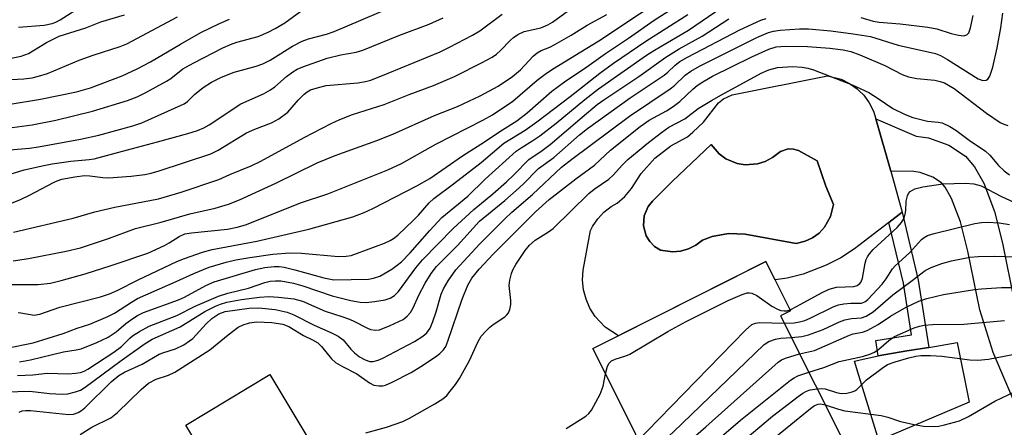
# Model space of a CAD drawing. Units: inches. Extents: x 1291760 to 1297760, y 489451 to 493452.
# Drawn here: x 1294570 to 1294775, y 489864 to 489949 of the extents above; entities that cross this region are included whole.
import ezdxf

# ---------------------------------------------------------------- set-up
doc = ezdxf.new("R2010")
doc.units = ezdxf.units.IN
doc.header["$MEASUREMENT"] = 0
for name, color, linetype in [('BLDG-Footprint', 5, 'Continuous'), ('CULTRL-Pad', 6, 'Continuous'), ('CULTRL-Swimming Pool in Ground', 4, 'Continuous'), ('TRANS-Driveway', 251, 'Continuous'), ('TRANS-Non Street Sidewalk', 7, 'Continuous'), ('Undefined', 1, 'Continuous')]:
    doc.layers.add(name, color=color, linetype=linetype)

msp = doc.modelspace()

# ---------------------------------------------------------------- linework, layer by layer
at = {"layer": 'BLDG-Footprint'}
for points, elevation in [([(1294742.53, 489858.98), (1294692.1, 489833.65), (1294690.52, 489836.79), (1294681.14, 489832.08), (1294672.21, 489849.87), (1294698.16, 489862.9), (1294689.16, 489880.81), (1294725.12, 489898.88), (1294730.24, 489888.67), (1294728.14, 489887.61)], 297.71), ([(1294630.96, 489860.55), (1294613.47, 489850.04), (1294604.53, 489864.9), (1294622.03, 489875.41)], 249.59)]:
    msp.add_lwpolyline(points, close=True, dxfattribs=dict(at, elevation=elevation))
at = {"layer": 'CULTRL-Pad'}
msp.add_lwpolyline([(1294767.36, 489869.71), (1294748.54, 489861.74), (1294744.41, 489875.23), (1294743.5, 489878.2), (1294744.41, 489878.41), (1294748.45, 489879.35), (1294754.42, 489880.33), (1294758.93, 489881.06), (1294764.85, 489882.06)], close=True, dxfattribs=at)
for points in [[(1294747.96, 489928.5, 0), (1294751.03, 489917.62, 0), (1294753.43, 489909.14, 0), (1294750.68, 489907.03, 0), (1294744.41, 489902.2, 0), (1294743.54, 489901.53, 0), (1294740.66, 489899.68, 0), (1294737.62, 489898.11, 0), (1294732.82, 489896.3, 0), (1294729.5, 489895.47, 0), (1294727.01, 489895.12, 0), (1294725.12, 489898.88, 0), (1294694.45, 489883.47, 0), (1294691.73, 489885.25, 0), (1294689.62, 489887.46, 0), (1294688.53, 489889.18, 0), (1294687.72, 489891.06, 0), (1294687.22, 489893.03, 0), (1294687.02, 489895.06, 0), (1294687.15, 489897.1, 0), (1294688.67, 489905.32, 0), (1294689.09, 489906.17, 0), (1294690.14, 489907.76, 0), (1294691.44, 489909.15, 0), (1294692.95, 489910.29, 0), (1294694.22, 489910.99, 0), (1294695.81, 489912.41, 0), (1294697.17, 489914.05, 0), (1294699.18, 489917.2, 0), (1294702.01, 489920.32, 0), (1294705.34, 489922.92, 0), (1294708.78, 489924.79, 0), (1294709.94, 489925.75, 0), (1294712.11, 489927.85, 0), (1294715.26, 489931.82, 0), (1294716.26, 489932.7, 0), (1294718.08, 489933.52, 0), (1294737.91, 489937.42, 0), (1294740.73, 489936.72, 0), (1294742.48, 489935.88, 0), (1294744.06, 489934.77, 0), (1294744.41, 489934.43, 0), (1294745.44, 489933.4, 0), (1294746.58, 489931.84, 0), (1294747.45, 489930.1, 0)], [(1294719.11, 489919.25, 0), (1294716.75, 489920.24, 0), (1294715.37, 489921.24, 0), (1294713.71, 489923.19, 0), (1294705.63, 489915.5, 0), (1294701.52, 489911.45, 0), (1294700.63, 489910.35, 0), (1294699.8, 489908.39, 0), (1294699.66, 489906.27, 0), (1294700.24, 489904.22, 0), (1294700.99, 489903.02, 0), (1294701.98, 489902.01, 0), (1294703.18, 489901.24, 0), (1294705.66, 489900.9, 0), (1294707.37, 489901.06, 0), (1294709.02, 489901.53, 0), (1294710.56, 489902.3, 0), (1294711.93, 489903.34, 0), (1294713.94, 489904.07, 0), (1294717.34, 489904.68, 0), (1294720.79, 489904.58, 0), (1294731.42, 489902.66, 0), (1294733.24, 489903.11, 0), (1294734.77, 489903.82, 0), (1294736.14, 489904.81, 0), (1294737.29, 489906.04, 0), (1294738.54, 489908.24, 0), (1294739.12, 489910.7, 0), (1294737.57, 489914.52, 0), (1294735.73, 489919.8, 0), (1294731.88, 489921.91, 0), (1294730.81, 489922.25, 0), (1294729.7, 489922.28, 0), (1294728.12, 489921.73, 0), (1294726.48, 489920.48, 0), (1294724.98, 489919.67, 0), (1294723.35, 489919.16, 0), (1294720.8, 489918.97, 0)]]:
    msp.add_polyline3d(points, close=True, dxfattribs=at)
at = {"layer": 'CULTRL-Swimming Pool in Ground'}
msp.add_lwpolyline([(1294719.11, 489919.25), (1294720.8, 489918.97), (1294723.35, 489919.16), (1294724.98, 489919.67), (1294726.48, 489920.48), (1294728.12, 489921.73), (1294729.7, 489922.28), (1294730.81, 489922.25), (1294731.88, 489921.91), (1294735.73, 489919.8), (1294737.57, 489914.52), (1294739.12, 489910.7), (1294738.54, 489908.24), (1294737.29, 489906.04), (1294736.14, 489904.81), (1294734.77, 489903.82), (1294733.24, 489903.11), (1294731.42, 489902.66), (1294720.79, 489904.58), (1294717.34, 489904.68), (1294713.94, 489904.07), (1294711.93, 489903.34), (1294710.56, 489902.3), (1294709.02, 489901.53), (1294707.37, 489901.06), (1294705.66, 489900.9), (1294703.18, 489901.24), (1294701.98, 489902.01), (1294700.99, 489903.02), (1294700.24, 489904.22), (1294699.66, 489906.27), (1294699.8, 489908.39), (1294700.63, 489910.35), (1294701.52, 489911.45), (1294705.63, 489915.5), (1294713.71, 489923.19), (1294715.37, 489921.24), (1294716.75, 489920.24)], close=True, dxfattribs=at)
at = {"layer": 'TRANS-Driveway'}
msp.add_lwpolyline([(1294777.59, 489867.69), (1294772.3, 489879.99), (1294769.57, 489888.85), (1294767.07, 489901.05), (1294765.54, 489907.1), (1294763.68, 489912), (1294762.34, 489914.35), (1294761.62, 489915.21), (1294759.76, 489916.44), (1294757.17, 489917.38), (1294755.83, 489917.55), (1294751.03, 489917.62), (1294747.96, 489928.5), (1294756.33, 489924.92), (1294758.89, 489924.6), (1294763.1, 489923.08), (1294766.59, 489920.78), (1294768.43, 489918.57), (1294770.37, 489915.16), (1294772.59, 489909.31), (1294774.26, 489902.7), (1294776.72, 489890.68)], dxfattribs=at)
at = {"layer": 'TRANS-Non Street Sidewalk'}
msp.add_lwpolyline([(1294754.42, 489880.33), (1294748.45, 489879.35), (1294747.95, 489882.47), (1294755.33, 489883.65), (1294753.67, 489894.39), (1294750.68, 489907.03), (1294753.43, 489909.14), (1294756.77, 489895), (1294758.93, 489881.06)], close=True, dxfattribs=at)
at = {"layer": 'Undefined'}
for points, elevation in [([(1294565.89, 489894.15), (1294573.86, 489894.11), (1294576.41, 489894.43), (1294578.65, 489894.97), (1294583.65, 489896.36), (1294589.05, 489898.05), (1294596.65, 489900.65), (1294600.1, 489902.21), (1294601.1, 489902.76), (1294603.14, 489904.09), (1294604.33, 489904.61), (1294605.75, 489904.86), (1294613.22, 489905.64), (1294615.25, 489906.02), (1294616.92, 489906.49), (1294628.6, 489911.12), (1294634.03, 489912.95), (1294646.53, 489917.95), (1294649.4, 489919.25), (1294656.51, 489923.27), (1294666.27, 489928.22), (1294668.25, 489929.32), (1294672.52, 489932.19), (1294677.58, 489936.53), (1294679.21, 489937.78), (1294680.77, 489938.84), (1294690.37, 489944.71), (1294707.29, 489956)], 234), ([(1294569.72, 489888.3), (1294570.28, 489888.26), (1294573.01, 489887.73), (1294574.24, 489887.94), (1294578.39, 489889.41), (1294586.83, 489891.56), (1294588.72, 489892.2), (1294590.31, 489892.87), (1294594.64, 489895.07), (1294602.68, 489898.87), (1294604.29, 489899.53), (1294608, 489900.86), (1294610.03, 489901.37), (1294619.33, 489903.13), (1294630.11, 489905.61), (1294639.28, 489908.15), (1294641.63, 489909.07), (1294643.43, 489909.91), (1294652.56, 489914.64), (1294655.26, 489916.14), (1294662.02, 489920.82), (1294666.62, 489923.75), (1294669.83, 489925.92), (1294673.33, 489928.1), (1294675.5, 489929.78), (1294680.63, 489934.24), (1294683.24, 489936.17), (1294687.92, 489939.33), (1294691.74, 489942.06), (1294696.55, 489945.24), (1294701.89, 489949.01), (1294708.92, 489953.53)], 236), ([(1294569.8, 489947.56), (1294575.13, 489947.95), (1294576.76, 489948.28), (1294577.51, 489948.57), (1294578.47, 489949.06), (1294583.22, 489952.12)], 214), ([(1294570.01, 489878.04), (1294572.29, 489878.49), (1294579.11, 489880.18), (1294581.75, 489880.54), (1294582.82, 489880.78), (1294586.05, 489882.06), (1294588.41, 489883.17), (1294590.09, 489884.3), (1294592.1, 489886.01), (1294593.51, 489887.1), (1294594.48, 489887.69), (1294595.73, 489888.31), (1294603, 489890.91), (1294604.3, 489891.53), (1294608.7, 489893.9), (1294610.44, 489894.67), (1294619.02, 489897.21), (1294620.98, 489897.68), (1294622.89, 489897.88), (1294623.94, 489897.84), (1294625.01, 489897.69), (1294627.19, 489897.19), (1294633.22, 489895.48), (1294635.33, 489895.09), (1294642.5, 489895.23), (1294643.58, 489895.41), (1294644.87, 489895.86), (1294647.36, 489897.31), (1294648.5, 489898.13), (1294649.36, 489898.85), (1294651.18, 489900.69), (1294655.24, 489905.37), (1294657.77, 489908.01), (1294663.13, 489912.46), (1294666.76, 489915.98), (1294673.22, 489921.79), (1294674.25, 489922.52), (1294676.69, 489924.03), (1294678.09, 489925.02), (1294681.5, 489927.59), (1294687.47, 489932.5), (1294690.32, 489934.71), (1294700.3, 489941.71), (1294701.93, 489942.74), (1294709.02, 489946.9), (1294717.35, 489952.62)], 240), ([(1294565.29, 489926.31), (1294572.64, 489927.27), (1294577.53, 489928.23), (1294585.17, 489930.11), (1294592.44, 489932.35), (1294594.42, 489933.07), (1294596.26, 489933.95), (1294600.53, 489936.31), (1294601.44, 489936.91), (1294603.94, 489938.88), (1294606.19, 489940.17), (1294612.24, 489943.24), (1294613.81, 489943.95), (1294615.14, 489944.41), (1294619.58, 489945.6), (1294621.64, 489946.49), (1294623.14, 489947.26), (1294625.1, 489948.45), (1294628.43, 489950.84)], 222), ([(1294566.55, 489940.77), (1294570.31, 489941.5), (1294571.83, 489942.09), (1294575.57, 489944.36), (1294578.24, 489945.68), (1294583.74, 489947.44), (1294586.86, 489948.64), (1294591.8, 489950.1)], 216), ([(1294567.11, 489921.98), (1294572.03, 489922.45), (1294573.92, 489922.7), (1294582.66, 489924.29), (1294586.46, 489925.13), (1294593.57, 489927.09), (1294595.44, 489927.71), (1294604.21, 489931.61), (1294604.91, 489932.09), (1294606.33, 489933.57), (1294608.16, 489934.99), (1294609.86, 489936.12), (1294611.94, 489937.19), (1294614.62, 489938.23), (1294619.16, 489939.43), (1294620.56, 489939.9), (1294622.1, 489940.71), (1294626.73, 489943.59), (1294628.73, 489944.64), (1294630.06, 489945.14), (1294633.81, 489946.12), (1294635.38, 489946.63), (1294646.92, 489951.57)], 224), ([(1294567.38, 489880.91), (1294572.82, 489882.03), (1294579.09, 489883.96), (1294581.96, 489885.06), (1294584.63, 489885.89), (1294588.36, 489887.46), (1294589.76, 489888.19), (1294593.25, 489890.49), (1294594.49, 489891.23), (1294602.57, 489894.73), (1294606.24, 489896.42), (1294609.39, 489897.71), (1294612.96, 489898.79), (1294614.95, 489899.26), (1294617.87, 489899.75), (1294622.65, 489900.43), (1294626.16, 489900.72), (1294628.59, 489900.66), (1294636.26, 489899.96), (1294637.85, 489899.98), (1294638.89, 489900.17), (1294640.22, 489900.6), (1294645.82, 489902.74), (1294647.04, 489903.28), (1294647.72, 489903.67), (1294648.6, 489904.35), (1294651.89, 489907.49), (1294652.89, 489908.51), (1294655.13, 489911.06), (1294656.08, 489911.99), (1294660.15, 489915.02), (1294665.92, 489919.48), (1294670.61, 489923.46), (1294675.06, 489926.19), (1294677.47, 489927.89), (1294684.41, 489933.17), (1294690.59, 489938.02), (1294693.43, 489940.08), (1294700.14, 489944.65), (1294708.88, 489950.16)], 238), ([(1294568.33, 489911.01), (1294570.22, 489911.77), (1294572.07, 489912.64), (1294577.03, 489915.3), (1294577.83, 489915.67), (1294578.76, 489915.98), (1294581.52, 489916.5), (1294583.49, 489916.75), (1294584.58, 489916.7), (1294587.29, 489916.33), (1294588.45, 489916.29), (1294593.22, 489916.6), (1294596.01, 489916.99), (1294597.36, 489917.26), (1294599.02, 489917.72), (1294609.72, 489921.26), (1294611.25, 489922.04), (1294617.14, 489925.58), (1294618.86, 489926.35), (1294622.37, 489927.69), (1294623.88, 489928.51), (1294625.72, 489929.87), (1294627.96, 489932.44), (1294629.14, 489933.61), (1294629.77, 489934.12), (1294630.49, 489934.51), (1294632.09, 489935.04), (1294633.73, 489935.44), (1294640.32, 489935.98), (1294641.89, 489936.25), (1294642.97, 489936.56), (1294646.61, 489937.98), (1294657.42, 489942.43), (1294659.36, 489943.37), (1294664.1, 489945.87), (1294665.63, 489946.77), (1294670.28, 489950.21)], 228), ([(1294568.66, 489899.03), (1294571.88, 489899.54), (1294579.69, 489901.04), (1294582.63, 489901.75), (1294588.45, 489903.67), (1294594.08, 489905.78), (1294599.46, 489907.05), (1294605.41, 489908.8), (1294610.68, 489910), (1294613.45, 489910.81), (1294615.69, 489911.67), (1294623.26, 489915.17), (1294631.88, 489919.37), (1294635.6, 489920.91), (1294644.24, 489924.01), (1294647.55, 489925.31), (1294656.23, 489929.21), (1294661.03, 489931.06), (1294665.74, 489933.3), (1294669.44, 489935.31), (1294672.42, 489937.29), (1294674.07, 489938.66), (1294676.72, 489941.5), (1294677.54, 489942.2), (1294678.4, 489942.67), (1294680.22, 489943.42), (1294681.27, 489943.95), (1294684.61, 489945.88), (1294687.99, 489947.98), (1294692.03, 489950.17)], 232), ([(1294568.77, 489904.99), (1294581.16, 489907.93), (1294585.61, 489909.24), (1294589.81, 489910.16), (1294598.9, 489911.94), (1294603.55, 489913.31), (1294611.4, 489915.91), (1294613.71, 489916.96), (1294618.12, 489918.79), (1294620.16, 489919.75), (1294629.17, 489924.64), (1294634.74, 489927.52), (1294636.58, 489928.39), (1294639.16, 489929.43), (1294645.78, 489931.49), (1294650.97, 489933.6), (1294656.04, 489935.46), (1294660.41, 489937.31), (1294666.16, 489940.18), (1294668.19, 489941.31), (1294669.13, 489941.95), (1294669.95, 489942.69), (1294671.99, 489944.88), (1294672.64, 489945.43), (1294673.57, 489946.05), (1294674.85, 489946.62), (1294678.31, 489947.41), (1294679.8, 489948), (1294680.77, 489948.6), (1294684.05, 489951)], 230), ([(1294569.91, 489867.64), (1294570.54, 489867.88), (1294571.31, 489867.99), (1294572.27, 489867.95), (1294580.14, 489867.13), (1294581.24, 489867.21), (1294582.18, 489867.55), (1294582.86, 489867.96), (1294583.53, 489868.52), (1294589.01, 489873.92), (1294590.6, 489875.22), (1294591.81, 489875.9), (1294595.46, 489877.61), (1294599.04, 489879.69), (1294599.98, 489880.04), (1294602.38, 489880.74), (1294604.14, 489881.63), (1294605.33, 489882.41), (1294605.98, 489882.94), (1294608.78, 489885.95), (1294609.99, 489887.09), (1294611.41, 489888.05), (1294612.75, 489888.5), (1294617.74, 489889.2), (1294619.71, 489889.29), (1294623.1, 489888.93), (1294625.64, 489888.35), (1294626.99, 489887.85), (1294631.25, 489885.65), (1294634.68, 489884.15), (1294636.23, 489883.37), (1294637.25, 489882.61), (1294638.84, 489880.69), (1294639.59, 489879.95), (1294640.65, 489879.14), (1294641.82, 489878.46), (1294642.77, 489878.15), (1294643.49, 489878.13), (1294644.5, 489878.39), (1294645.5, 489878.81), (1294652.09, 489882.29), (1294653.81, 489883.37), (1294654.62, 489884.09), (1294655.31, 489885.07), (1294655.9, 489886.44), (1294656.59, 489888.42), (1294657.64, 489892.14), (1294658.07, 489893.24), (1294659.04, 489894.88), (1294660.67, 489897.17), (1294665.64, 489902.55), (1294670.83, 489907.79), (1294672.31, 489909.16), (1294676.57, 489912.8), (1294682.63, 489918.47), (1294684.74, 489920.12), (1294696.78, 489929.04), (1294705.19, 489934.71), (1294706.08, 489935.44), (1294708.35, 489937.56), (1294709.47, 489938.39), (1294711.33, 489939.42), (1294723.2, 489945.37), (1294725.62, 489946.44), (1294726.66, 489946.74), (1294728.04, 489946.93), (1294732.1, 489947.18), (1294733.95, 489947.19), (1294738.61, 489946.8), (1294743.26, 489946.19), (1294746.87, 489945.58), (1294752.61, 489943.83), (1294760.36, 489942.11), (1294761.37, 489941.67), (1294762.84, 489940.86), (1294769.22, 489936.83), (1294770.19, 489936.47), (1294770.84, 489936.52), (1294771.22, 489936.78), (1294771.63, 489937.38), (1294772.25, 489939.22), (1294773.15, 489943.22), (1294773.89, 489947.39), (1294774.35, 489950.45)], 246), ([(1294744.82, 489949.53), (1294747.4, 489948.81), (1294748.66, 489948.55), (1294753.02, 489948.22), (1294758.76, 489947.51), (1294760.6, 489947.17), (1294763.6, 489946.25), (1294765.14, 489945.87), (1294766.23, 489945.77), (1294766.86, 489945.97), (1294767.24, 489946.39), (1294767.62, 489947.43), (1294768.16, 489949.98)], 244), ([(1294564.19, 489915.88), (1294570.99, 489917.94), (1294575.05, 489918.86), (1294576.8, 489919.18), (1294580.64, 489919.71), (1294584.49, 489920.04), (1294585.52, 489920.2), (1294592.42, 489922.11), (1294598.68, 489923.71), (1294605, 489925.47), (1294606.97, 489926.11), (1294608.29, 489926.66), (1294609.41, 489927.27), (1294615.98, 489931.63), (1294620.67, 489933.73), (1294622.14, 489934.52), (1294623.04, 489935.16), (1294625.44, 489937.3), (1294626.78, 489938.26), (1294627.71, 489938.82), (1294628.86, 489939.3), (1294633.92, 489941.11), (1294636.74, 489941.8), (1294639.94, 489942.36), (1294641.36, 489942.77), (1294648.8, 489945.78), (1294655.09, 489948.16), (1294658.05, 489949.45)], 226), ([(1294565.45, 489936.55), (1294570.88, 489936.83), (1294572.61, 489937.02), (1294573.94, 489937.34), (1294575.79, 489937.96), (1294582.36, 489940.67), (1294585.31, 489941.72), (1294590.93, 489943.55), (1294592.26, 489944.09), (1294602.82, 489949.72)], 218), ([(1294567.17, 489871.86), (1294572.13, 489871.96), (1294576.2, 489871.52), (1294578.85, 489871.36), (1294580, 489871.42), (1294581.62, 489871.82), (1294582.65, 489872.22), (1294583.61, 489872.81), (1294590.82, 489878.17), (1294595.92, 489881.76), (1294597.57, 489882.77), (1294603.37, 489885.35), (1294608.47, 489888.5), (1294610.72, 489889.63), (1294611.74, 489890.05), (1294613.04, 489890.43), (1294616.11, 489891.02), (1294619.85, 489891.47), (1294621.84, 489891.62), (1294623.84, 489891.51), (1294626.99, 489891.14), (1294628.8, 489890.66), (1294633.48, 489888.62), (1294636.96, 489887.5), (1294638.54, 489886.9), (1294639.57, 489886.46), (1294642.15, 489885.11), (1294642.95, 489884.8), (1294643.97, 489884.66), (1294644.77, 489884.75), (1294647, 489885.59), (1294649.69, 489886.86), (1294650.53, 489887.54), (1294651.23, 489888.33), (1294651.81, 489889.27), (1294653, 489891.94), (1294654.31, 489894.41), (1294655.55, 489896.44), (1294656.66, 489897.87), (1294660.98, 489902.21), (1294665.61, 489907.27), (1294670.84, 489911.57), (1294673.19, 489913.62), (1294674.66, 489914.98), (1294677.84, 489918.18), (1294681.01, 489920.46), (1294686.37, 489925.2), (1294688, 489926.52), (1294696.91, 489932.88), (1294703.93, 489937.59), (1294704.72, 489938.23), (1294706.24, 489939.67), (1294707.19, 489940.39), (1294708.78, 489941.31), (1294719.68, 489947.01), (1294724.02, 489948.97), (1294725.14, 489949.37)], 244), ([(1294567.61, 489931.5), (1294574.36, 489932.59), (1294581.86, 489934.14), (1294584.77, 489934.95), (1294591.31, 489937.44), (1294594.47, 489938.87), (1294597.2, 489940.34), (1294603.43, 489944.03), (1294607.64, 489946.41), (1294611.52, 489948.31), (1294613.63, 489949.19)], 220), ([(1294569.58, 489875.26), (1294572.77, 489875.4), (1294575.74, 489875.71), (1294580.17, 489875.61), (1294581.59, 489875.69), (1294582.69, 489875.87), (1294583.41, 489876.13), (1294584.18, 489876.55), (1294589.62, 489880.11), (1294591.17, 489881.27), (1294592.9, 489883.02), (1294593.47, 489883.49), (1294594.93, 489884.4), (1294596.96, 489885.5), (1294602.66, 489887.69), (1294606.51, 489889.66), (1294611.34, 489891.73), (1294613.27, 489892.31), (1294617.55, 489893.38), (1294620.96, 489894.51), (1294622.06, 489894.79), (1294623.16, 489894.9), (1294624.3, 489894.87), (1294626.93, 489894.42), (1294628.89, 489893.85), (1294634.96, 489891.76), (1294638.85, 489890.83), (1294640.81, 489890.45), (1294642.06, 489890.39), (1294643.75, 489890.57), (1294645.98, 489890.94), (1294647.01, 489891.28), (1294647.92, 489891.87), (1294648.72, 489892.69), (1294652.37, 489897.58), (1294653.75, 489899.26), (1294660.08, 489905.72), (1294664.41, 489909.71), (1294668.36, 489912.92), (1294671.22, 489915.46), (1294672.73, 489916.86), (1294675.84, 489920.05), (1294678.62, 489921.94), (1294680.25, 489923.17), (1294686.94, 489928.89), (1294690.06, 489931.49), (1294691.41, 489932.49), (1294698.69, 489937.33), (1294704.28, 489941.33), (1294707.08, 489943.03), (1294711.86, 489945.69), (1294717.41, 489949.27)], 242), ([(1294582.61, 489863), (1294585, 489864.51), (1294588.95, 489866.46), (1294590.34, 489867.56), (1294595.26, 489872.34), (1294596.79, 489873.64), (1294598.4, 489874.5), (1294600.98, 489875.29), (1294602.3, 489875.91), (1294609.51, 489880.56), (1294613.37, 489883.68), (1294615.45, 489885.26), (1294616.45, 489885.78), (1294617.81, 489886.19), (1294619.23, 489886.35), (1294622.42, 489886.26), (1294624.73, 489885.86), (1294625.97, 489885.4), (1294629.04, 489883.54), (1294630.88, 489882.66), (1294631.96, 489882), (1294632.77, 489881.25), (1294634.84, 489878.71), (1294635.69, 489877.96), (1294637.11, 489877.09), (1294640.12, 489875.56), (1294642.75, 489873.69), (1294643.61, 489873.24), (1294644.68, 489873.07), (1294645.51, 489873.12), (1294646.06, 489873.25), (1294647.41, 489873.82), (1294651.37, 489875.84), (1294653.39, 489877.07), (1294656.47, 489879.14), (1294657.37, 489879.82), (1294658.13, 489880.59), (1294658.56, 489881.28), (1294659.02, 489882.34), (1294661.96, 489891.1), (1294663.19, 489894.02), (1294664.01, 489895.45), (1294665.54, 489897.32), (1294668.45, 489900.43), (1294677.24, 489909.2), (1294680.03, 489911.77), (1294685.6, 489916.08), (1294689.5, 489918.92), (1294692.78, 489921.98), (1294699, 489926.9), (1294700.87, 489928.21), (1294704.41, 489930.15), (1294705.86, 489931.08), (1294707.23, 489932.13), (1294709.93, 489934.69), (1294710.79, 489935.41), (1294711.97, 489936.22), (1294713.99, 489937.35), (1294722.21, 489941.4), (1294725.73, 489942.98), (1294727.25, 489943.47), (1294729.16, 489943.6), (1294733.77, 489943.52), (1294738.41, 489943.18), (1294741.17, 489942.84), (1294742.73, 489942.51), (1294744.63, 489941.8), (1294749.79, 489939.59), (1294753.43, 489937.74), (1294754.76, 489937.2), (1294756.46, 489936.88), (1294760.22, 489936.55), (1294761.34, 489936.3), (1294762.24, 489935.97), (1294764.19, 489934.8), (1294770.92, 489929.7), (1294773.77, 489927.76), (1294774.52, 489927.38), (1294775.35, 489927.11)], 248), ([(1294641.97, 489863.31), (1294646.28, 489864.53), (1294649.66, 489865.71), (1294651.06, 489866.41), (1294656.33, 489869.33), (1294657.98, 489870.41), (1294658.76, 489871.1), (1294659.52, 489871.95), (1294660.58, 489873.37), (1294661.4, 489874.63), (1294663.47, 489878.36), (1294665.21, 489882.16), (1294665.95, 489883.37), (1294666.89, 489884.46), (1294667.72, 489885.27), (1294668.4, 489885.81), (1294670.85, 489887.44), (1294671.27, 489887.82), (1294671.58, 489888.24), (1294671.88, 489888.95), (1294672.09, 489889.98), (1294672.09, 489890.81), (1294671.73, 489893.92), (1294671.86, 489895.03), (1294672.2, 489896.4), (1294672.5, 489897.16), (1294673.16, 489898.3), (1294675.09, 489901.19), (1294675.97, 489902.3), (1294677.16, 489903.33), (1294679.94, 489905.07), (1294680.89, 489905.76), (1294688.27, 489913.02), (1294689.41, 489913.94), (1294692.48, 489915.99), (1294693.33, 489916.79), (1294695.29, 489918.99), (1294696.44, 489920.1), (1294700.7, 489923.63), (1294703.37, 489925.71), (1294704.96, 489926.76), (1294708.23, 489928.53), (1294711.03, 489930.63), (1294713.81, 489932.34), (1294715.87, 489933.53), (1294724.15, 489938.01), (1294725.69, 489938.71), (1294727.5, 489939.17), (1294730.62, 489939.35), (1294732.66, 489939.25), (1294733.83, 489939.04), (1294734.97, 489938.69), (1294743.02, 489935.57), (1294746.46, 489933.97), (1294748.45, 489932.75), (1294751.51, 489930.64), (1294754.04, 489929.41), (1294755.62, 489928.8), (1294757.57, 489928.28), (1294758.69, 489928.06), (1294760.87, 489927.83), (1294761.71, 489927.66), (1294763.32, 489926.93), (1294764.56, 489926.14), (1294767.36, 489924.07), (1294770.75, 489921.77), (1294771.67, 489920.95), (1294773.46, 489918.86), (1294774.64, 489917.69), (1294775.73, 489916.88)], 250), ([(1294730.14, 489888.87), (1294731.48, 489889.54), (1294736.64, 489892.4), (1294738.22, 489893.16), (1294739.77, 489893.54), (1294743.38, 489893.68), (1294744.07, 489893.9), (1294744.64, 489894.32), (1294744.93, 489894.71), (1294745.2, 489895.43), (1294745.73, 489898.53), (1294745.96, 489899.35), (1294746.2, 489899.84), (1294746.65, 489900.52), (1294747.42, 489901.39), (1294752.35, 489905.95), (1294753.28, 489906.98), (1294753.81, 489907.93), (1294754.06, 489908.71), (1294754.19, 489909.52), (1294754.28, 489911.4), (1294754.51, 489912.53), (1294754.74, 489913.02), (1294755.1, 489913.4), (1294756.04, 489913.98), (1294757.68, 489914.43), (1294761.85, 489915), (1294766.59, 489915.16), (1294768.33, 489915.05), (1294769.85, 489914.59), (1294774.03, 489912.39), (1294776.6, 489911.22)], 252), ([(1294728.9, 489886.1), (1294730.99, 489886.14), (1294732.11, 489886.36), (1294733.2, 489886.68), (1294734.29, 489887.13), (1294739.11, 489889.49), (1294740.21, 489889.88), (1294741.32, 489890.11), (1294742.73, 489890.27), (1294744.96, 489890.25), (1294745.69, 489890.52), (1294746.3, 489891.04), (1294749.25, 489894.19), (1294750.11, 489895.33), (1294751.44, 489897.37), (1294751.98, 489898.01), (1294754.91, 489900.67), (1294757.42, 489903.47), (1294757.98, 489903.91), (1294758.66, 489904.27), (1294760.07, 489904.7), (1294768.49, 489906.78), (1294769.9, 489907.02), (1294771.16, 489907.04), (1294773.58, 489906.93), (1294775.69, 489906.58)], 254), ([(1294730.39, 489883.14), (1294732.56, 489883.33), (1294733.97, 489883.69), (1294737.02, 489884.8), (1294740.41, 489886.4), (1294741.47, 489886.82), (1294742.91, 489887.1), (1294744.95, 489887.23), (1294745.95, 489887.53), (1294747.4, 489888.42), (1294751.47, 489892.01), (1294755.52, 489894.95), (1294758.17, 489897), (1294759.46, 489897.68), (1294761.69, 489898.47), (1294763.67, 489899.04), (1294767.46, 489899.79), (1294769.2, 489899.92), (1294772.71, 489900.01), (1294779.56, 489899.81)], 256), ([(1294732.11, 489879.71), (1294735.17, 489880.4), (1294742.45, 489883.63), (1294743.25, 489883.89), (1294745.16, 489884.26), (1294746.17, 489884.6), (1294748.45, 489885.81), (1294750.97, 489887.54), (1294754.23, 489889.41), (1294756.87, 489890.65), (1294758.53, 489891.22), (1294761.99, 489892.02), (1294768.46, 489893.1), (1294769.92, 489893.26), (1294774.05, 489893.51), (1294776.1, 489893.52)], 258), ([(1294691.8, 489875.56), (1294692.16, 489877.17), (1294692.5, 489877.78), (1294693.02, 489878.28), (1294693.75, 489878.64), (1294695.98, 489879.34), (1294696.8, 489879.69), (1294704.74, 489884.35), (1294708.5, 489886.46), (1294717.24, 489890.83), (1294720.14, 489892.08), (1294721.2, 489892.37), (1294721.72, 489892.39), (1294722.21, 489892.3), (1294723.22, 489891.81), (1294726.35, 489889.64), (1294727.64, 489888.94), (1294728.19, 489888.75), (1294728.87, 489888.64), (1294729.48, 489888.67), (1294730.14, 489888.87)], 252), ([(1294734.02, 489875.91), (1294737.16, 489876.91), (1294740.33, 489878.11), (1294745.17, 489879.19), (1294746.73, 489879.64), (1294747.67, 489880.11), (1294748.57, 489880.72), (1294750.64, 489882.53), (1294751.81, 489883.34), (1294755.9, 489885.14), (1294756.99, 489885.5), (1294758, 489885.7), (1294759.7, 489885.83), (1294766.21, 489885.92), (1294774.66, 489886.67)], 260), ([(1294685.83, 489856.71), (1294689.46, 489856.96), (1294691.17, 489857.3), (1294692.27, 489857.65), (1294693.73, 489858.49), (1294698.67, 489861.95), (1294700.39, 489863.6), (1294720.86, 489884.64), (1294722.17, 489885.8), (1294722.93, 489886.12), (1294723.76, 489886.23), (1294728.9, 489886.1)], 254), ([(1294674.34, 489845.63), (1294676.85, 489846.46), (1294677.91, 489846.94), (1294679.13, 489847.71), (1294683.38, 489850.76), (1294685.14, 489851.83), (1294686.46, 489852.45), (1294691.85, 489854.54), (1294693.4, 489855.22), (1294694.64, 489855.93), (1294698.77, 489858.65), (1294701.38, 489859.86), (1294702.21, 489860.34), (1294703.6, 489861.45), (1294705.82, 489863.45), (1294724.72, 489881.67), (1294725.68, 489882.32), (1294727.08, 489882.79), (1294728.23, 489882.99), (1294730.39, 489883.14)], 256), ([(1294676.9, 489840.54), (1294677.94, 489841.06), (1294679.26, 489842.03), (1294683.53, 489846.07), (1294686.19, 489848.33), (1294687.6, 489849.36), (1294689.12, 489850.18), (1294695.3, 489853.22), (1294699.23, 489855.7), (1294700.47, 489856.41), (1294701.46, 489856.87), (1294704.43, 489858), (1294705.98, 489858.89), (1294707.34, 489859.98), (1294712.62, 489864.6), (1294727.65, 489877.98), (1294728.37, 489878.47), (1294729.16, 489878.83), (1294732.11, 489879.71)], 258), ([(1294735.74, 489872.49), (1294736.56, 489872.56), (1294737.39, 489872.49), (1294739.76, 489871.73), (1294740.74, 489871.53), (1294741.9, 489871.59), (1294743.03, 489871.83), (1294743.56, 489872.03), (1294744.02, 489872.31), (1294745.98, 489874.31), (1294749.26, 489876.78), (1294750.36, 489877.49), (1294751.95, 489878.1), (1294754.82, 489878.91), (1294756.26, 489879.26), (1294757.27, 489879.39), (1294759.32, 489879.38), (1294761.66, 489879.26), (1294767.45, 489878.46), (1294769.14, 489878.39), (1294771.39, 489878.62), (1294776.75, 489879.63)], 262), ([(1294679.56, 489835.25), (1294680.76, 489837.66), (1294682.13, 489839.46), (1294687.58, 489845.37), (1294689.1, 489846.78), (1294692.35, 489848.77), (1294693.63, 489849.46), (1294696.73, 489850.93), (1294701.9, 489854), (1294703.41, 489854.66), (1294707.22, 489856.04), (1294708.26, 489856.54), (1294709.51, 489857.28), (1294710.92, 489858.37), (1294719.81, 489865.95), (1294730.22, 489874.26), (1294730.95, 489874.76), (1294731.72, 489875.14), (1294734.02, 489875.91)], 260), ([(1294683.56, 489864.2), (1294687.66, 489866.82), (1294688.29, 489867.37), (1294688.83, 489868.03), (1294690.67, 489871.37), (1294691.28, 489873), (1294691.8, 489875.56)], 252), ([(1294681.78, 489832.4), (1294681.83, 489833.06), (1294681.96, 489833.51), (1294682.7, 489834.74), (1294689.48, 489843.32), (1294690.28, 489844.18), (1294690.92, 489844.71), (1294693.74, 489846.54), (1294698.17, 489848.62), (1294703.33, 489851.57), (1294705.11, 489852.35), (1294710.26, 489854.19), (1294711.54, 489854.82), (1294713.04, 489855.69), (1294714.68, 489856.92), (1294726.5, 489866.79), (1294731.83, 489870.87), (1294732.78, 489871.55), (1294733.52, 489871.96), (1294734.32, 489872.23), (1294735.74, 489872.49)], 262), ([(1294737.41, 489869.17), (1294740.18, 489868.22), (1294741.5, 489867.9), (1294749.07, 489866.92), (1294750.46, 489866.62), (1294753.08, 489865.7), (1294755.88, 489865.04), (1294757.84, 489864.75), (1294760.05, 489864.65), (1294761.07, 489864.74), (1294762.23, 489864.98), (1294765.31, 489865.81), (1294767.2, 489866.74), (1294772.66, 489869.92), (1294777.06, 489872.01)], 264), ([(1294685.15, 489834.09), (1294690.96, 489841.32), (1294691.78, 489842.14), (1294692.91, 489842.98), (1294694.62, 489844), (1294699.62, 489846.29), (1294705.24, 489849.39), (1294707.62, 489850.33), (1294713.29, 489852.34), (1294716.32, 489853.96), (1294717.28, 489854.57), (1294718.47, 489855.47), (1294734.35, 489868.42), (1294735.23, 489868.99), (1294735.96, 489869.27), (1294736.51, 489869.32), (1294737.41, 489869.17)], 264)]:
    msp.add_lwpolyline(points, dxfattribs=dict(at, elevation=elevation))

doc.saveas('drawing.dxf')
